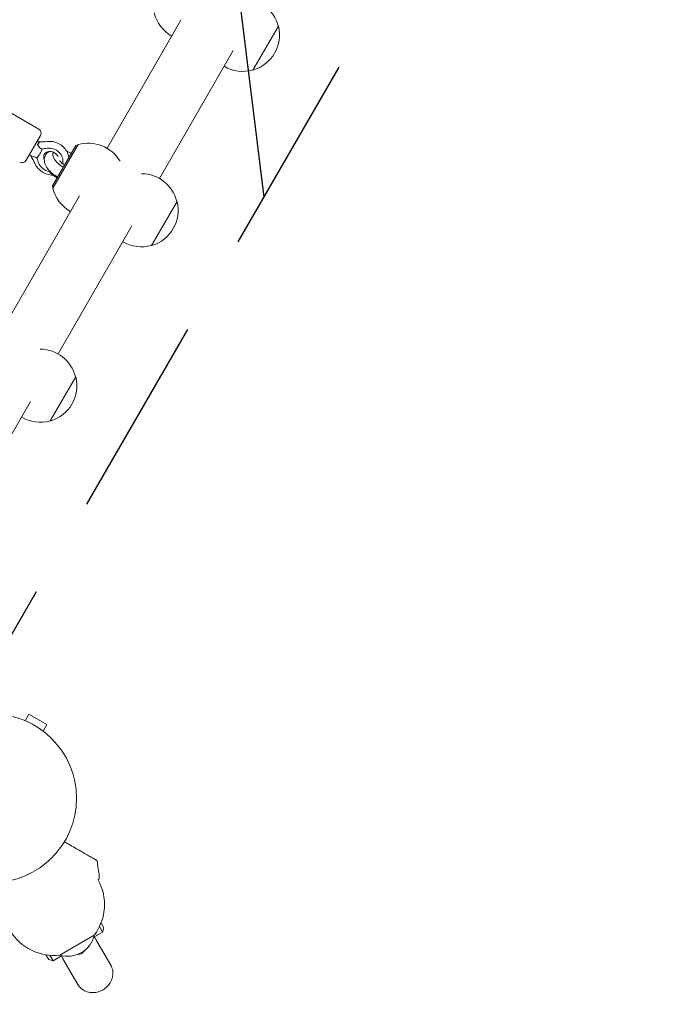
# Model space of a CAD drawing. Units: millimetres. Extents: x -6257 to 4008, y -5295 to 4762.
# Drawn here: x 67 to 482, y -2306 to -1686 of the extents above; entities that cross this region are included whole.
import ezdxf

# ---------------------------------------------------------------- set-up
doc = ezdxf.new("R2010")
doc.units = ezdxf.units.MM
doc.header["$LTSCALE"] = 20
doc.linetypes.add('HIDDEN', pattern=[9.525, 6.35, -3.175])
for name, color, linetype in [('2d', 230, 'Continuous'), ('EN-Free_Space', 10, 'HIDDEN'), ('EN-Free_Space_Hatch', 10, 'HIDDEN')]:
    doc.layers.add(name, color=color, linetype=linetype)

msp = doc.modelspace()

# ---------------------------------------------------------------- hatches: boundary and pattern name
at = {"layer": 'EN-Free_Space_Hatch'}
h = msp.add_hatch(dxfattribs=at)
h.set_pattern_fill('ANSI31', color=256, scale=100, angle=52)
h.paths.add_polyline_path([(-2019.52, -1199.17), (-2602.15, -1208.22), (-3629.63, -227.84, 1), (-5010.29, -1674.83), (-3982.82, -2655.21, 0.196856), (-2571.08, -3207.98), (-1988.44, -3198.93, 1)])
h.paths.add_polyline_path([(2575.06, 2279.55, 1), (1709.04, 2779.55), (-851.77, -1655.9, 1), (14.25, -2155.9)])

# ---------------------------------------------------------------- linework, layer by layer
at = {"layer": '2d', "lineweight": 0}
for p, q in [((122.19, -1766.94), (168.69, -1686.4)), ((213.99, -1717.75), (229.99, -1690.04)), ((229.86, -1689.97), (229.99, -1690.04)), ((155.1, -1785.94), (201.6, -1705.4)), ((213.86, -1717.68), (213.99, -1717.75)), ((79.24, -1754.84), (45.46, -1735.34)), ((80.34, -1758.94), (71.34, -1774.53)), ((78.34, -1762.41), (78.71, -1762.62)), ((87.82, -1790.69), (102.57, -1765.14)), ((103.98, -1764.69), (88.13, -1792.14)), ((102.57, -1765.14), (103.93, -1764.77)), ((73.34, -1771.07), (73.69, -1771.27)), ((88.05, -1770.29), (88.48, -1769.54)), ((87.82, -1790.69), (88.18, -1792.05)), ((58.44, -1877.36), (104.95, -1796.82)), ((150.24, -1828.17), (166.24, -1800.46)), ((166.11, -1800.38), (166.24, -1800.46)), ((91.35, -1896.36), (137.85, -1815.82)), ((150.11, -1828.1), (150.24, -1828.17)), ((86.49, -1938.59), (102.49, -1910.87)), ((102.36, -1910.8), (102.49, -1910.87)), ((27.6, -2006.78), (74.1, -1926.24)), ((86.36, -1938.51), (86.49, -1938.59)), ((70.66, -2127.21), (73.06, -2123.05)), ((84.31, -2129.55), (73.06, -2123.05)), ((69.26, -2126.63), (69.25, -2126.64)), ((69.26, -2126.63), (69.3, -2126.66)), ((81.91, -2133.71), (84.31, -2129.55)), ((83.07, -2134.61), (83.11, -2134.63)), ((83.11, -2134.63), (83.11, -2134.64)), ((118.41, -2254.53), (120.16, -2257.55)), ((113.8, -2263.53), (119.42, -2260.29)), ((119.42, -2260.29), (117.42, -2256.82)), ((120.16, -2257.55), (119.42, -2260.29)), ((114.17, -2262.18), (92.52, -2274.68)), ((115.21, -2265), (124.53, -2281.13)), ((85.51, -2277.55), (83.77, -2274.53)), ((85.51, -2277.55), (88.25, -2278.29)), ((86.24, -2274.82), (88.25, -2278.29)), ((88.25, -2278.29), (93.87, -2275.04)), ((94.43, -2277), (103.74, -2293.13))]:
    msp.add_line(p, q, dxfattribs=at)
msp.add_circle((49.98, -2176.01), 53, dxfattribs=at)
for centre, radius, start, end in [((207.56, -1695.56), 23, 14.07921, 89.68122), ((174.24, -1676.33), 23, 193.56131, 240.58129), ((207.68, -1695.63), 23, 285.92079, 14.07921), ((207.56, -1695.56), 23, 239.41871, 285.92079), ((77.74, -1757.44), 3, 330, 60), ((110.49, -1786.75), 23, 30.31878, 106.43869), ((68.74, -1773.03), 3, 240, 330), ((143.81, -1805.98), 23, 14.07921, 89.68122), ((110.49, -1786.75), 23, 193.56131, 240.58129), ((143.93, -1806.05), 23, 285.92079, 14.07921), ((143.81, -1805.98), 23, 239.41871, 285.92079), ((80.06, -1916.4), 23, 14.07921, 89.68122), ((80.18, -1916.47), 23, 285.92079, 14.07921), ((80.06, -1916.4), 23, 239.41871, 285.92079), ((-180.16, -2263.96), 300, 7.44807, 9.30991), ((88.42, -2242.88), 32.17, 323.14423, 28.76127), ((114.34, -2225.46), 3, 319.77927, 7.44807), ((88.67, -2242.74), 32.17, 211.23873, 276.85577), ((97.58, -2258.45), 17, 252.66793, 347.33207), ((104.34, -2270.16), 4, 266.37865, 333.62135)]:
    msp.add_arc(centre, radius, start, end, dxfattribs=at)
for centre, major_axis, ratio, start_param, end_param in [((86.5, -1774.27), (7.14, -4.13), 0.866025, 0.250942, 2.297987), ((97.14, -1774.54), (-8.66, 5), 0.5, -0.01275, 1.570796), ((97.14, -1774.54), (-8.66, 5), 0.5, -1.570796, -1.254897), ((86.5, -1774.27), (7.14, -4.12), 0.866025, -2.297987, -1.183267), ((93.24, -1781.29), (8.66, -5), 0.5, -2.537984, -1.570796)]:
    msp.add_ellipse(centre, major_axis=major_axis, ratio=ratio, start_param=start_param, end_param=end_param, dxfattribs=at)
for points, knots in [([(78.32, -1764.57), (78.4, -1764.54), (78.49, -1764.5), (78.68, -1764.37), (78.79, -1764.28), (78.97, -1764.1), (79.05, -1764.01), (79.21, -1763.8), (79.29, -1763.68), (79.35, -1763.58)], [-3.173298, -3.173298, -3.173298, -3.173298, -2.918518, -2.918518, -2.540444, -2.540444, -2.214829, -2.214829, -1.737454, -1.737454, -1.737454, -1.737454]), ([(81.35, -1767.46), (81.29, -1767.44), (81.23, -1767.42), (80.6, -1767.19), (80.2, -1766.92), (79.57, -1766.34), (79.32, -1765.99), (78.94, -1765.43), (78.82, -1765.25), (78.58, -1764.9), (78.47, -1764.74), (78.36, -1764.58)], [1.119067, 1.119067, 1.119067, 1.119067, 1.308684, 1.308684, 3.174519, 3.174519, 5.291178, 5.291178, 6.331313, 6.331313, 7.303468, 7.303468, 7.303468, 7.303468]), ([(79.22, -1763.87), (79.18, -1763.95), (79.13, -1764.02), (79.02, -1764.17), (78.96, -1764.24), (78.74, -1764.44), (78.56, -1764.53), (78.37, -1764.56)], [0, 0, 0, 0, 0.000290235, 0.000290235, 0.00058047, 0.00058047, 0.001160941, 0.001160941, 0.001160941, 0.001160941]), ([(79.66, -1763.11), (79.61, -1763.2), (79.55, -1763.31), (79.4, -1763.57), (79.31, -1763.71), (79.22, -1763.87)], [0.001234605, 0.001234605, 0.001234605, 0.001234605, 0.001850367, 0.001850367, 0.00246613, 0.00246613, 0.00246613, 0.00246613]), ([(79.28, -1762.97), (79.47, -1762.97), (79.61, -1762.94), (79.78, -1762.88), (79.81, -1762.86), (79.81, -1762.85)], [0, 0, 0, 0, 0.000583405, 0.000583405, 0.00116681, 0.00116681, 0.00116681, 0.00116681]), ([(79.35, -1763.58), (79.35, -1763.57), (79.36, -1763.56), (79.43, -1763.44), (79.47, -1763.35), (79.5, -1763.22), (79.5, -1763.18), (79.47, -1763.1), (79.43, -1763.07), (79.35, -1763.01), (79.31, -1762.99), (79.28, -1762.97)], [-1.737454, -1.737454, -1.737454, -1.737454, -1.689463, -1.689463, -1.154685, -1.154685, -0.821079, -0.821079, -0.430289, -0.430289, -0.230262, -0.230262, -0.230262, -0.230262]), ([(79.81, -1762.85), (79.81, -1762.85), (79.8, -1762.87), (79.75, -1762.95), (79.71, -1763.02), (79.66, -1763.11)], [0.000057462, 0.000057462, 0.000057462, 0.000057462, 0.000617302, 0.000617302, 0.001234605, 0.001234605, 0.001234605, 0.001234605]), ([(98.19, -1772.72), (98.03, -1771.66), (97.71, -1770.63), (96.73, -1768.58), (96.04, -1767.58), (94.38, -1765.79), (93.4, -1765), (91.26, -1763.74), (90.09, -1763.27), (87.69, -1762.68), (86.45, -1762.57), (84.99, -1762.67), (84.74, -1762.69), (84.49, -1762.72)], [6.425448, 6.425448, 6.425448, 6.425448, 6.721247, 6.721247, 7.047754, 7.047754, 7.380739, 7.380739, 7.715739, 7.715739, 8.048931, 8.048931, 8.117524, 8.117524, 8.117524, 8.117524]), ([(74.46, -1772.12), (74.46, -1772.12), (74.47, -1772.1), (74.46, -1772.06), (74.46, -1772.03), (74.43, -1771.9), (74.39, -1771.76), (74.3, -1771.61)], [0, 0, 0, 0, 0.000291891, 0.000291891, 0.000583782, 0.000583782, 0.001167565, 0.001167565, 0.001167565, 0.001167565]), ([(74.45, -1771.71), (74.58, -1771.8), (74.72, -1771.88), (75.37, -1772.21), (75.86, -1772.3), (76.78, -1772.52), (77.19, -1772.62), (77.8, -1772.88), (77.96, -1772.96), (78.12, -1773.04)], [0.212506, 0.212506, 0.212506, 0.212506, 0.750558, 0.750558, 2.651814, 2.651814, 4.123063, 4.123063, 4.679878, 4.679878, 4.679878, 4.679878]), ([(81.35, -1767.46), (81.09, -1767.95), (80.88, -1768.44), (80.47, -1769.48), (80.27, -1770.04), (79.84, -1770.79), (79.67, -1771.03), (79.32, -1771.49), (79.14, -1771.71), (78.64, -1772.31), (78.35, -1772.68), (78.12, -1773.04)], [0.020948644, 0.020948644, 0.020948644, 0.020948644, 0.022715638, 0.022715638, 0.024783987, 0.024783987, 0.025818162, 0.025818162, 0.026852337, 0.026852337, 0.028686346, 0.028686346, 0.028686346, 0.028686346]), ([(82.72, -1774.13), (82.63, -1773.92), (82.55, -1773.7), (82.36, -1773.03), (82.32, -1772.6), (82.37, -1771.73), (82.48, -1771.31), (82.87, -1770.5), (83.18, -1770.12), (83.94, -1769.53), (84.39, -1769.3), (85.34, -1769.03), (85.83, -1768.96), (86.82, -1768.99), (87.32, -1769.07), (88.29, -1769.37), (88.77, -1769.58), (89.64, -1770.11), (90.04, -1770.43), (90.74, -1771.14), (91.04, -1771.53), (91.31, -1772.01), (91.35, -1772.09), (91.39, -1772.17)], [2.728928, 2.728928, 2.728928, 2.728928, 2.88227, 2.88227, 3.193751, 3.193751, 3.543804, 3.543804, 3.941833, 3.941833, 4.304095, 4.304095, 4.617716, 4.617716, 4.912356, 4.912356, 5.200607, 5.200607, 5.487513, 5.487513, 5.776358, 5.776358, 5.829934, 5.829934, 5.829934, 5.829934]), ([(91.07, -1785.05), (91.05, -1785.04), (91.04, -1785.03), (89.83, -1784.37), (88.7, -1783.6), (86.64, -1781.9), (85.71, -1780.96), (84.13, -1778.9), (83.48, -1777.77), (82.75, -1775.47), (82.61, -1774.29), (82.98, -1772.28), (83.3, -1771.48), (84.2, -1770.16), (84.76, -1769.62), (85.47, -1769.14), (85.58, -1769.07), (85.69, -1769)], [1.810039, 1.810039, 1.810039, 1.810039, 1.815326, 1.815326, 2.17661, 2.17661, 2.543224, 2.543224, 2.923387, 2.923387, 3.247233, 3.247233, 3.461357, 3.461357, 3.657602, 3.657602, 3.692765, 3.692765, 3.692765, 3.692765]), ([(76.69, -1776.24), (77.14, -1777.34), (77.77, -1778.36), (79.32, -1780.23), (80.25, -1781.06), (82.32, -1782.43), (83.46, -1782.96), (85.8, -1783.67), (86.99, -1783.85), (88.18, -1783.85)], [3.52194, 3.52194, 3.52194, 3.52194, 3.846363, 3.846363, 4.178535, 4.178535, 4.513456, 4.513456, 4.836843, 4.836843, 4.836843, 4.836843]), ([(78.12, -1773.04), (78.2, -1773.44), (78.3, -1773.84), (78.58, -1774.86), (78.81, -1775.52), (79.08, -1776.15)], [3.583911, 3.583911, 3.583911, 3.583911, 4.490799, 4.490799, 6.055306, 6.055306, 6.055306, 6.055306]), ([(92.44, -1774.71), (92.44, -1774.71), (92.45, -1774.71), (92.45, -1774.73), (92.48, -1774.79), (92.59, -1774.99), (92.68, -1775.13), (92.94, -1775.47), (93.12, -1775.67), (93.57, -1776.12), (93.85, -1776.37), (94.49, -1776.88), (94.86, -1777.13), (95.32, -1777.4), (95.38, -1777.44), (95.44, -1777.48)], [3.371387, 3.371387, 3.371387, 3.371387, 3.39961, 3.39961, 3.564527, 3.564527, 3.739772, 3.739772, 3.936126, 3.936126, 4.155609, 4.155609, 4.39293, 4.39293, 4.431354, 4.431354, 4.431354, 4.431354]), ([(95.38, -2203.38), (96.29, -2203.9), (97.19, -2204.42), (99.43, -2205.72), (100.74, -2206.47), (103.26, -2207.93), (104.47, -2208.63), (106.77, -2209.96), (107.86, -2210.59), (109.9, -2211.76), (110.83, -2212.3), (112.48, -2213.25), (113.21, -2213.67), (113.95, -2214.1), (114.1, -2214.18), (114.36, -2214.34), (114.49, -2214.41), (114.83, -2214.61), (115.02, -2214.72), (115.33, -2214.9), (115.45, -2214.97), (115.57, -2215.03), (115.6, -2215.05), (115.64, -2215.07), (115.65, -2215.08), (115.65, -2215.08)], [0.00203221, 0.00203221, 0.00203221, 0.00203221, 0.00583895, 0.00583895, 0.01167789, 0.01167789, 0.01751684, 0.01751684, 0.02335578, 0.02335578, 0.02919473, 0.02919473, 0.03503367, 0.03503367, 0.03649341, 0.03649341, 0.03795314, 0.03795314, 0.04087262, 0.04087262, 0.04379209, 0.04379209, 0.04525182, 0.04525182, 0.04665964, 0.04665964, 0.04665964, 0.04665964]), ([(115.65, -2215.08), (115.67, -2215.09), (115.69, -2215.11), (115.73, -2215.14), (115.75, -2215.16), (115.8, -2215.21), (115.82, -2215.24), (115.86, -2215.33), (115.88, -2215.38), (115.89, -2215.43)], [0, 0, 0, 0, 0.0795151, 0.0795151, 0.1570626, 0.1570626, 0.2830267, 0.2830267, 0.44119, 0.44119, 0.44119, 0.44119]), ([(114.06, -2263.38), (114.47, -2263.86), (114.85, -2264.37), (115.18, -2264.94), (115.2, -2264.97), (115.21, -2265)], [5.6381324, 5.6381324, 5.6381324, 5.6381324, 5.8052786, 5.8052786, 5.8137521, 5.8137521, 5.8137521, 5.8137521]), ([(119.59, -2296.57), (120.64, -2295.96), (121.62, -2295.21), (123.3, -2293.46), (124.02, -2292.47), (125.13, -2290.34), (125.52, -2289.19), (125.92, -2286.83), (125.93, -2285.63), (125.53, -2283.32), (125.14, -2282.21), (124.56, -2281.18), (124.54, -2281.15), (124.53, -2281.13)], [5.181822, 5.181822, 5.181822, 5.181822, 5.495981, 5.495981, 5.810141, 5.810141, 6.1243, 6.1243, 6.438459, 6.438459, 6.744145, 6.744145, 6.752618, 6.752618, 6.752618, 6.752618]), ([(103.74, -2293.13), (104.31, -2294.11), (105.05, -2294.99), (106.79, -2296.48), (107.79, -2297.08), (109.98, -2297.95), (111.16, -2298.22), (113.56, -2298.37), (114.78, -2298.27), (117.15, -2297.73), (118.3, -2297.29), (119.44, -2296.66), (119.51, -2296.62), (119.59, -2296.57)], [3.611026, 3.611026, 3.611026, 3.611026, 3.911753, 3.911753, 4.21705, 4.21705, 4.531209, 4.531209, 4.845369, 4.845369, 5.159528, 5.159528, 5.181822, 5.181822, 5.181822, 5.181822])]:
    msp.add_open_spline(points, degree=3, knots=knots, dxfattribs=at)
for points in [[(78.32, -1764.57), (78.34, -1764.56), (78.35, -1764.56), (78.37, -1764.56)], [(78.36, -1764.58), (78.35, -1764.57), (78.34, -1764.57), (78.32, -1764.57)], [(78.71, -1762.62), (78.75, -1762.64), (78.78, -1762.66), (78.81, -1762.68)], [(78.81, -1762.68), (78.97, -1762.79), (79.13, -1762.88), (79.3, -1762.97)], [(79.28, -1762.97), (79.28, -1762.97), (79.28, -1762.97), (79.28, -1762.97)], [(79.28, -1762.97), (79.28, -1762.97), (79.28, -1762.97), (79.28, -1762.97)], [(79.81, -1762.85), (81.4, -1762.95), (82.95, -1762.9), (84.5, -1762.72)], [(73.84, -1771.35), (73.79, -1771.32), (73.74, -1771.3), (73.69, -1771.27)], [(74.45, -1771.71), (74.25, -1771.57), (74.05, -1771.45), (73.84, -1771.35)], [(74.3, -1771.6), (74.3, -1771.61), (74.3, -1771.61), (74.3, -1771.61)], [(74.46, -1772.12), (74.46, -1772.12), (74.46, -1772.12), (74.46, -1772.12)], [(76.69, -1776.25), (76.06, -1774.82), (75.35, -1773.44), (74.46, -1772.12)], [(84.42, -1766.91), (83.37, -1767.03), (82.27, -1767.26), (81.35, -1767.46)], [(94.43, -2277), (94.1, -2276.42), (93.83, -2275.81), (93.61, -2275.19)]]:
    msp.add_open_spline(points, degree=3, dxfattribs=at)
for points, weights in [([(78.36, -1764.58), (78.36, -1764.57), (78.37, -1764.56), (78.37, -1764.56)], [0.57495441184, 0.575666724571, 0.576384114282, 0.577106580973]), ([(74.3, -1771.61), (74.3, -1771.61), (74.3, -1771.61), (74.3, -1771.61)], [0.999630193245, 0.999753363996, 0.999876632914, 1])]:
    msp.add_rational_spline(points, weights, degree=3, dxfattribs=at)
at = {"layer": 'EN-Free_Space', "flags": 128}
msp.add_lwpolyline([(14.25, -2155.9), (2575.06, 2279.55, 1), (1709.04, 2779.55), (-851.77, -1655.9, 1)], format="xyb", close=True, dxfattribs=at)

doc.saveas('drawing.dxf')
